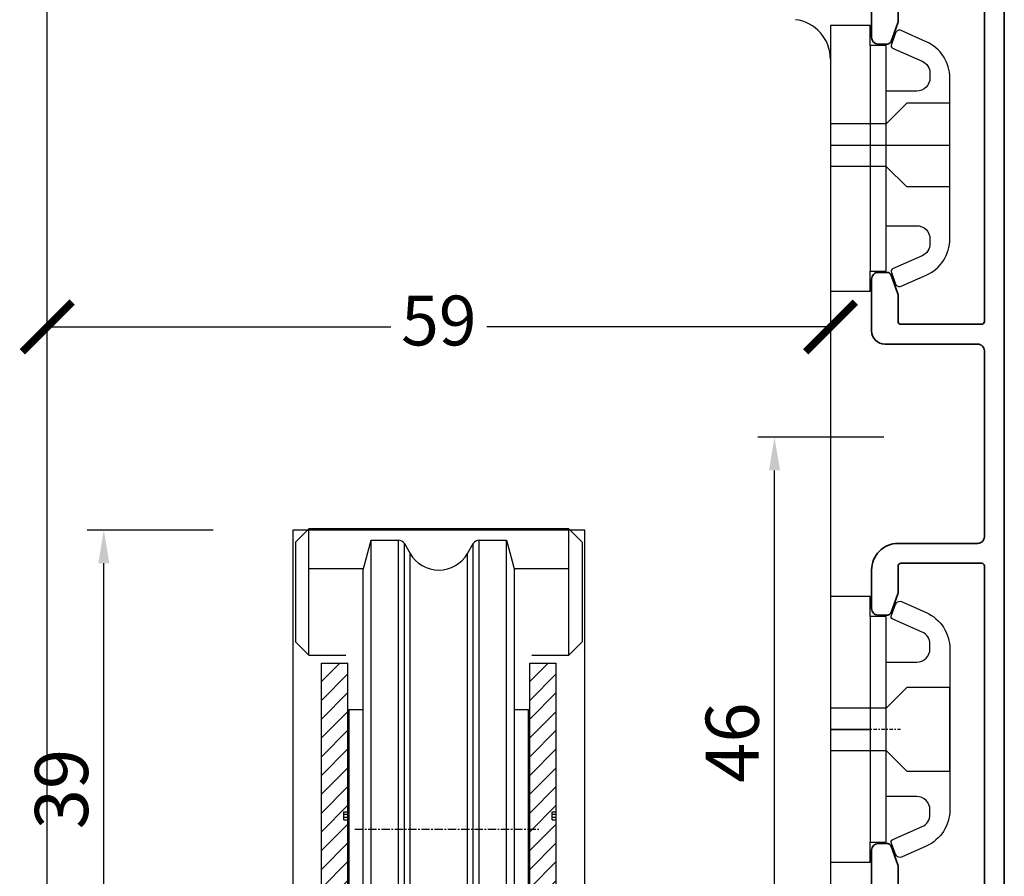
# Model space of a CAD drawing. Units: millimetres. Extents: x 6 to 410, y 6 to 584.
# Drawn here: x 222 to 296, y 320 to 384 of the extents above; entities that cross this region are included whole.
import ezdxf

# ---------------------------------------------------------------- set-up
doc = ezdxf.new("R2010")
doc.units = ezdxf.units.MM
doc.header["$LTSCALE"] = 0.5
doc.linetypes.add('CENTER', pattern=[2, 1.25, -0.25, 0.25, -0.25])
doc.linetypes.add('DASHDOT', pattern=[1.0001, 0.5, -0.25, 0.0001, -0.25])
for name, color, linetype in [('63077200000_D1_BL326', 4, 'Continuous'), ('63077200000_D1_new_view_6_BL107', 7, 'Continuous'), ('63077200000_D2_new_view_6_BL103', 7, 'Continuous'), ('93933400000_new_view_6_BL105', 7, 'Continuous'), ('93933400000_new_view_6_BL106', 7, 'Continuous'), ('93933700000_BL320', 7, 'Continuous')]:
    doc.layers.add(name, color=color, linetype=linetype)
doc.layers.add('alu', color=174, linetype='Continuous', lineweight=35)
doc.styles.add('Ariel', font='arial.ttf')
doc.styles.get("Standard").update_dxf_attribs({"font": 'arial.ttf'})
doc.dimstyles.new('M1.5', dxfattribs={"dimscale": 1.5, "dimtxt": 2.5, "dimasz": 2.5, "dimexe": 1.25, "dimexo": 0.625, "dimtad": 0, "dimtih": 1, "dimtoh": 1, "dimdec": 1, "dimtxsty": 'Standard', "dimblk": 'ARCHTICK', "dimcen": 2.5, "dimse1": 1, "dimse2": 1, "dimadec": 1, "dimazin": 0, "dimtfac": 1, "dimtdec": 1, "dimtmove": 0, "dimatfit": 3, "dimldrblk": 'NONE', "dimfxl": 1, "dimarcsym": 0})
doc.dimstyles.get("Standard").update_dxf_attribs({"dimtxt": 0.18, "dimasz": 2.5, "dimexe": 1.5, "dimexo": 5, "dimgap": 0.5, "dimtad": 1, "dimdec": 0, "dimzin": 0, "dimtxsty": 'Ariel', "dimblk": 'OBLIQUE', "dimcen": 1, "dimclrd": 256, "dimclre": 256, "dimclrt": 256, "dimadec": 0, "dimazin": 0, "dimtfac": 1, "dimtdec": 0, "dimtofl": 0, "dimtmove": 0, "dimatfit": 2, "dimfxl": 1, "dimtolj": 1, "dimtzin": 0, "dimarcsym": 0})

# ---------------------------------------------------------------- blocks, each defined once
blk = doc.blocks.new('*D66')
at = {"color": 0, "lineweight": -2, "transparency": 16777216}
for p, q in [((286.697, 352.914), (277.211, 352.914)), ((278.461, 309.414), (278.461, 350.414)), ((272.795, 306.914), (277.211, 306.914))]:
    blk.add_line(p, q, dxfattribs=at)
at = {"color": 0, "transparency": 16777216}
for points in [[(278.045, 350.414), (278.878, 350.414), (278.461, 352.914)], [(278.045, 309.414), (278.878, 309.414), (278.461, 306.914)]]:
    blk.add_solid(points, dxfattribs=at)
at = {"layer": 'Defpoints', "color": 0, "transparency": 16777216}
for p in [(278.461, 352.914), (292.697, 352.914), (278.795, 306.914)]:
    blk.add_point(p, dxfattribs=at)
at = {"color": 0, "transparency": 16777216, "insert": (275.794, 329.914), "char_height": 4, "attachment_point": 5, "rotation": 90}
blk.add_mtext('46', dxfattribs=at)
blk = doc.blocks.new('*D70')
at = {"color": 0, "lineweight": -2, "transparency": 16777216}
for p, q in [((236.174, 345.914), (226.688, 345.914)), ((227.938, 309.414), (227.938, 343.414)), ((222.272, 306.914), (226.688, 306.914))]:
    blk.add_line(p, q, dxfattribs=at)
at = {"color": 0, "transparency": 16777216}
for points in [[(227.521, 343.414), (228.355, 343.414), (227.938, 345.914)], [(227.521, 309.414), (228.355, 309.414), (227.938, 306.914)]]:
    blk.add_solid(points, dxfattribs=at)
at = {"layer": 'Defpoints', "color": 0, "transparency": 16777216}
for p in [(227.938, 345.914), (242.174, 345.914), (228.272, 306.914)]:
    blk.add_point(p, dxfattribs=at)
at = {"color": 0, "transparency": 16777216, "insert": (225.269, 326.414), "char_height": 4, "attachment_point": 5, "rotation": 90}
blk.add_mtext('39', dxfattribs=at)
blk = doc.blocks.new('93933700000_BL320', base_point=(707.125, 163.11))
at = {"layer": '93933700000_BL320', "color": 7, "linetype": 'Continuous'}
for p, q in [((696.325, 184.11), (697.325, 185.11)), ((697.325, 175.61), (697.325, 185.11)), ((717.925, 184.11), (716.925, 185.11)), ((716.925, 175.61), (716.925, 185.11)), ((696.325, 184.11), (696.325, 176.61)), ((717.925, 184.11), (717.925, 176.61)), ((701.45, 182.11), (697.325, 182.11)), ((716.925, 182.11), (712.8, 182.11)), ((696.325, 176.61), (697.325, 175.61)), ((717.925, 176.61), (716.925, 175.61)), ((697.325, 175.61), (700.125, 175.61)), ((714.125, 175.61), (716.925, 175.61)), ((700.525, 153.506), (700.525, 144.985)), ((700.825, 145.066), (700.825, 153.506)), ((700.825, 145.066), (700.825, 153.506)), ((701.425, 153.11), (700.825, 153.11)), ((713.425, 145.066), (713.425, 153.506)), ((715.225, 153.006), (715.225, 152.11)), ((713.425, 152.11), (712.825, 152.11)), ((715.225, 152.11), (713.425, 152.11)), ((713.425, 152.11), (713.425, 145.066)), ((713.725, 144.985), (713.725, 152.11)), ((701.425, 145.226), (699.125, 144.61)), ((715.125, 144.61), (712.825, 145.226)), ((697.125, 144.61), (696.125, 143.61)), ((697.125, 144.61), (699.125, 144.61)), ((697.125, 142.11), (697.125, 144.61)), ((715.125, 144.61), (717.125, 144.61)), ((717.125, 144.61), (718.125, 143.61)), ((717.125, 144.61), (717.125, 142.11)), ((697.125, 141.11), (696.125, 142.11)), ((696.625, 141.61), (697.125, 142.11)), ((697.125, 142.11), (701.662, 142.11)), ((712.588, 142.11), (717.125, 142.11)), ((717.625, 141.61), (717.125, 142.11)), ((717.125, 141.11), (718.125, 142.11)), ((697.125, 141.11), (700.88, 141.11)), ((713.37, 141.11), (717.125, 141.11))]:
    blk.add_line(p, q, dxfattribs=at)
at = {"layer": '93933700000_BL320', "color": 9, "linetype": 'Continuous'}
for p, q in [((716.925, 185.11), (697.325, 185.11)), ((713.203, 153.506), (713.203, 152.11))]:
    blk.add_line(p, q, dxfattribs=at)
at = {"layer": '93933700000_BL320'}
for p, q in [((696.125, 142.11), (696.125, 143.61)), ((718.125, 142.11), (718.125, 143.61))]:
    blk.add_line(p, q, dxfattribs=at)
at = {"layer": '93933700000_BL320', "color": 7, "linetype": 'Continuous'}
for start, end in [(132.7406, 141.31781), (38.68219, 47.2594)]:
    blk.add_arc((707.125, 136.11), 8, start, end, dxfattribs=at)
blk = doc.blocks.new('63077200000_D1_BL326', base_point=(707.125, 153.506))
at = {"layer": '63077200000_D1_BL326', "color": 7, "linetype": 'Continuous'}
for p, q in [((700.425, 153.506), (701.425, 153.506)), ((712.825, 153.506), (713.825, 153.506))]:
    blk.add_line(p, q, dxfattribs=at)
blk = doc.blocks.new('63077200000_D2_NEW_VIEW_6_BL103', base_point=(185.548, 134.627))
at = {"layer": '63077200000_D1_BL326', "linetype": 'Continuous'}
for p, q in [((179.848, 154.013), (180.448, 156.252)), ((180.448, 156.252), (182.517, 156.252)), ((180.448, 112.752), (180.448, 156.252)), ((182.517, 112.752), (182.517, 156.252)), ((182.95, 156.002), (183.383, 155.252)), ((182.95, 113.002), (182.95, 156.002)), ((187.713, 155.252), (188.146, 156.002)), ((188.146, 113.002), (188.146, 156.002)), ((188.579, 156.252), (190.648, 156.252)), ((188.579, 112.752), (188.579, 156.252)), ((190.648, 156.252), (191.248, 154.013)), ((190.648, 112.752), (190.648, 156.252)), ((183.383, 113.752), (183.383, 155.252)), ((187.713, 113.752), (187.713, 155.252)), ((179.848, 114.991), (179.848, 154.013)), ((191.248, 114.991), (191.248, 154.013)), ((179.848, 114.991), (180.448, 112.752)), ((190.648, 112.752), (191.248, 114.991)), ((182.95, 113.002), (183.383, 113.752)), ((187.713, 113.752), (188.146, 113.002)), ((180.448, 112.752), (182.517, 112.752)), ((188.579, 112.752), (190.648, 112.752))]:
    blk.add_line(p, q, dxfattribs=at)
for centre, radius, start, end in [((182.517, 155.752), 0.5, 30, 90), ((188.579, 155.752), 0.5, 90, 150), ((185.548, 156.502), 2.5, 210, 330), ((185.548, 112.502), 2.5, 30, 150), ((182.517, 113.252), 0.5, 270, 330), ((188.579, 113.252), 0.5, 210, 270)]:
    blk.add_arc(centre, radius, start, end, dxfattribs=at)
blk = doc.blocks.new('93933400000_NEW_VIEW_6_BL105', base_point=(177.698, 136.002))
at = {"layer": '93933400000_new_view_6_BL105', "color": 7, "linetype": 'Continuous'}
for p, q in [((176.698, 147.002), (178.698, 147.002)), ((176.698, 125.002), (176.698, 147.002)), ((178.698, 125.002), (178.698, 147.002)), ((178.398, 135.811), (178.698, 135.811)), ((178.398, 135.204), (178.398, 135.811)), ((178.698, 135.587), (178.398, 135.587)), ((178.698, 135.375), (178.398, 135.375)), ((178.398, 135.204), (178.698, 135.204)), ((176.698, 125.002), (178.698, 125.002))]:
    blk.add_line(p, q, dxfattribs=at)
at = {"layer": '93933400000_new_view_6_BL105', "color": 2, "linetype": 'Continuous'}
for p, q in [((176.698, 145.606), (178.095, 147.002)), ((176.698, 144.191), (178.698, 146.191)), ((176.698, 142.777), (178.698, 144.777)), ((176.698, 141.363), (178.698, 143.363)), ((176.698, 139.949), (178.698, 141.949)), ((176.698, 138.535), (178.698, 140.535)), ((176.698, 137.12), (178.698, 139.12)), ((176.698, 135.706), (178.698, 137.706)), ((176.698, 134.292), (178.698, 136.292)), ((176.698, 132.878), (178.698, 134.878)), ((176.698, 131.463), (178.698, 133.463)), ((176.698, 130.049), (178.698, 132.049)), ((176.698, 128.635), (178.698, 130.635)), ((176.698, 127.221), (178.698, 129.221)), ((176.698, 125.807), (178.698, 127.807)), ((177.308, 125.002), (178.698, 126.392))]:
    blk.add_line(p, q, dxfattribs=at)
blk = doc.blocks.new('93933400000_NEW_VIEW_6_BL106', base_point=(186.815, 136.002))
at = {"layer": '93933400000_new_view_6_BL106', "color": 7, "linetype": 'Continuous'}
for p, q in [((192.398, 147.002), (194.398, 147.002)), ((192.398, 125.002), (192.398, 147.002)), ((194.398, 125.002), (194.398, 147.002)), ((194.098, 135.811), (194.398, 135.811)), ((194.098, 135.204), (194.098, 135.811)), ((194.398, 135.587), (194.098, 135.587)), ((194.398, 135.375), (194.098, 135.375)), ((194.098, 135.204), (194.398, 135.204)), ((192.398, 125.002), (194.398, 125.002))]:
    blk.add_line(p, q, dxfattribs=at)
at = {"layer": '93933400000_new_view_6_BL106', "color": 2, "linetype": 'Continuous'}
for p, q in [((192.398, 145.606), (193.795, 147.002)), ((192.398, 144.191), (194.398, 146.191)), ((192.398, 142.777), (194.398, 144.777)), ((192.398, 141.363), (194.398, 143.363)), ((192.398, 139.949), (194.398, 141.949)), ((192.398, 138.535), (194.398, 140.535)), ((192.398, 137.12), (194.398, 139.12)), ((192.398, 135.706), (194.398, 137.706)), ((192.398, 134.292), (194.398, 136.292)), ((192.398, 132.878), (194.398, 134.878)), ((192.398, 131.463), (194.398, 133.463)), ((192.398, 130.049), (194.398, 132.049)), ((192.398, 128.635), (194.398, 130.635)), ((192.398, 127.221), (194.398, 129.221)), ((192.398, 125.807), (194.398, 127.807)), ((193.008, 125.002), (194.398, 126.392))]:
    blk.add_line(p, q, dxfattribs=at)
at = {"layer": '93933400000_new_view_6_BL106', "color": 7, "linetype": 'CENTER'}
blk.add_line((179.232, 134.502), (193.078, 134.502), dxfattribs=at)
blk = doc.blocks.new('63077200000_D1_NEW_VIEW_6_BL107', base_point=(185.548, 134.502))
at = {"layer": '63077200000_D1_new_view_6_BL107', "color": 7, "linetype": 'Continuous'}
for p, q in [((178.798, 143.502), (179.848, 143.502)), ((178.798, 125.504), (178.798, 143.501)), ((191.248, 143.502), (192.298, 143.502)), ((192.298, 125.504), (192.298, 143.501)), ((178.798, 125.502), (179.848, 125.502)), ((191.248, 125.502), (192.298, 125.502))]:
    blk.add_line(p, q, dxfattribs=at)
blk = doc.blocks.new('Laufwagen')
at = {"layer": '63077200000_D1_BL326'}
blk.add_blockref('63077200000_D1_BL326', (-0.017, 10.5), dxfattribs=at)
at = {"layer": '63077200000_D1_new_view_6_BL107'}
blk.add_blockref('63077200000_D1_NEW_VIEW_6_BL107', (-0.017, 19.5), dxfattribs=at)
at = {"layer": '63077200000_D2_new_view_6_BL103'}
blk.add_blockref('63077200000_D2_NEW_VIEW_6_BL103', (-0.017, 19.625), dxfattribs=at)
at = {"layer": '93933400000_new_view_6_BL105'}
blk.add_blockref('93933400000_NEW_VIEW_6_BL105', (-7.867, 21), dxfattribs=at)
at = {"layer": '93933400000_new_view_6_BL106'}
blk.add_blockref('93933400000_NEW_VIEW_6_BL106', (1.249, 21), dxfattribs=at)
at = {"layer": '93933700000_BL320'}
blk.add_blockref('93933700000_BL320', (-0.017, 20.104), dxfattribs=at)
blk = doc.blocks.new('_ArchTick')
at = {"color": 0, "linetype": 'ByBlock', "const_width": 0.15}
blk.add_lwpolyline([(-0.5, -0.5), (0.5, 0.5)], dxfattribs=at)
blk = doc.blocks.new('*D76')
at = {"color": 0, "lineweight": -2, "transparency": 16777216}
for p, q in [((223.674, 361.209), (249.547, 361.209)), ((282.674, 361.209), (256.801, 361.209))]:
    blk.add_line(p, q, dxfattribs=at)
at = {"layer": 'Defpoints', "color": 0, "transparency": 16777216}
for p in [(223.674, 361.209), (223.674, 361.209), (282.674, 361.209)]:
    blk.add_point(p, dxfattribs=at)
at = {"color": 0, "lineweight": -2, "transparency": 16777216, "xscale": 3.75, "yscale": 3.75, "zscale": 3.75, "rotation": 180}
blk.add_blockref('_ArchTick', (223.674, 361.209), dxfattribs=at)
at = {"color": 0, "lineweight": -2, "transparency": 16777216, "xscale": 3.75, "yscale": 3.75, "zscale": 3.75}
blk.add_blockref('_ArchTick', (282.674, 361.209), dxfattribs=at)
at = {"color": 0, "transparency": 16777216, "insert": (253.174, 361.209), "char_height": 3.75, "attachment_point": 5}
blk.add_mtext('59', dxfattribs=at)
blk = doc.blocks.new('_None')

msp = doc.modelspace()

# ---------------------------------------------------------------- linework, layer by layer
for p, q in [((223.674, 308.414), (223.674, 401.147)), ((285.672, 382.399), (285.672, 365.399)), ((282.674, 381.366), (282.674, 308.414)), ((286.872, 368.832), (286.872, 378.966)), ((282.672, 374.899), (291.672, 374.899)), ((264.174, 345.914), (242.174, 345.914)), ((242.174, 345.914), (242.174, 309.914)), ((262.174, 345.914), (244.174, 345.914)), ((264.174, 309.914), (264.174, 345.914)), ((285.674, 330.913), (282.674, 330.913)), ((282.674, 330.913), (285.374, 330.913)), ((285.374, 330.913), (282.674, 330.913)), ((282.674, 330.913), (285.674, 330.913)), ((285.674, 330.913), (282.674, 330.913))]:
    msp.add_line(p, q)
at = {"linetype": 'DASHDOT', "lineweight": 25}
msp.add_line((287.964, 330.908), (284.774, 330.908), dxfattribs=at)
msp.add_lwpolyline([(289.885, 365.109, 0.296916), (291.672, 367.853), (291.672, 373.899), (291.672, 379.945, 0.296916), (289.885, 382.689), (287.991, 383.527, 0.432951), (287.588, 383.356), (287.268, 382.488, 0.446003), (287.361, 382.205), (289.576, 381.226, -0.296916), (290.172, 380.311), (290.172, 379.966, -0.414214), (289.172, 378.966), (286.872, 378.966), (286.872, 382.399), (285.672, 382.399), (285.672, 383.899), (282.672, 383.899), (282.672, 363.899), (285.672, 363.899), (285.672, 365.399), (286.872, 365.399), (286.872, 365.561), (286.872, 368.832), (289.172, 368.832, -0.414214), (290.172, 367.832), (290.172, 367.487, -0.296916), (289.576, 366.572), (287.361, 365.593, 0.446003), (287.268, 365.31), (287.588, 364.442, 0.432951), (287.991, 364.271)], format="xyb", close=True)
at = {"linetype": 'Continuous'}
for points in [[(291.672, 378.049), (288.422, 378.049), (286.872, 376.499), (282.672, 376.499)], [(291.672, 371.749), (288.422, 371.749), (286.872, 373.299), (282.672, 373.299)]]:
    msp.add_lwpolyline(points, dxfattribs=at)
msp.add_lwpolyline([(285.674, 339.413), (285.674, 322.413), (286.874, 322.413), (286.874, 322.575), (286.874, 325.847), (286.874, 330.913), (286.874, 335.98), (286.874, 339.413), (285.674, 339.413), (285.674, 340.913), (282.674, 340.913), (282.674, 320.913), (285.674, 320.913), (285.674, 322.413)])
msp.add_lwpolyline([(286.874, 335.98), (289.174, 335.98, 0.414214), (290.174, 336.98), (290.174, 337.325, 0.296916), (289.579, 338.24), (287.363, 339.22, -0.446003), (287.271, 339.503), (287.573, 340.323), (287.656, 340.435, -0.349916), (288.018, 340.53), (289.887, 339.703, -0.296916), (291.674, 336.96), (291.674, 330.913), (291.674, 324.867, -0.296916), (289.887, 322.123), (288.018, 321.297, -0.349916), (287.656, 321.392), (287.573, 321.504), (287.271, 322.324, -0.446003), (287.363, 322.607), (289.579, 323.587, 0.296916), (290.174, 324.501), (290.174, 324.847, 0.414214), (289.174, 325.847), (286.874, 325.847)], format="xyb", dxfattribs=at)
msp.add_lwpolyline([(282.674, 332.513), (282.674, 329.313), (286.874, 329.313), (288.424, 327.763), (291.674, 327.763), (291.674, 334.063), (288.424, 334.063), (286.874, 332.513)], close=True)
msp.add_arc((279.674, 381.366), 3, 0, 83)
at = {"layer": 'alu'}
for points in [[(295.772, 387.413), (295.772, 307.913, -0.414214)], [(294.272, 318.613), (294.272, 343.213, 0.414214), (294.072, 343.413), (287.972, 343.413, 0.414214), (287.772, 343.213), (287.772, 341.215, -0.087489), (287.754, 341.112), (287.244, 339.711, -0.315299), (286.962, 339.513), (286.272, 339.513, -0.414214), (285.772, 340.013), (285.772, 342.913, -0.414214), (287.772, 344.913), (293.772, 344.913, 0.414214), (294.272, 345.413), (294.272, 359.413, 0.414214), (293.772, 359.913), (286.772, 359.913, -0.414214), (285.772, 360.913), (285.772, 364.813, -0.414214), (286.272, 365.313), (286.962, 365.313, -0.315299), (287.244, 365.116), (287.754, 363.715, -0.087489), (287.772, 363.612), (287.772, 361.613, 0.414214), (287.972, 361.413), (294.072, 361.413, 0.414214), (294.272, 361.613), (294.272, 386.213, 0.414214)], [(287.772, 386.213), (287.772, 384.215, -0.087489), (287.754, 384.112), (287.244, 382.711, -0.315299), (286.962, 382.513), (286.272, 382.513, -0.414214), (285.772, 383.013), (285.772, 385.913, -0.414214)], [(285.772, 317.913), (285.772, 321.813, -0.414214), (286.272, 322.313), (286.962, 322.313, -0.315299), (287.244, 322.116), (287.754, 320.715, -0.087489), (287.772, 320.612), (287.772, 318.613, 0.414214)]]:
    msp.add_lwpolyline(points, format="xyb", dxfattribs=at)

# ---------------------------------------------------------------- block references
msp.add_blockref('Laufwagen', (253.191, 303.904))

# ---------------------------------------------------------------- dimensions: what is measured, and where the dimension line sits
dim = msp.add_linear_dim(base=(223.674, 361.209), p1=(282.674, 361.209), p2=(223.674, 361.209), dimstyle='M1.5', override={"dimscale": 1.5, "dimlfac": 1})
dim.commit()
dim.dimension.update_dxf_attribs({"geometry": '*D76', "text_midpoint": (253.174, 361.209)})
for base, p1, p2, picture, middle in [((278.461, 352.914), (278.795, 306.914), (292.697, 352.914), '*D66', (275.794, 329.914)), ((227.938, 345.914), (228.272, 306.914), (242.174, 345.914), '*D70', (225.269, 326.414))]:
    dim = msp.add_linear_dim(base=base, p1=p1, p2=p2, angle=270, dimstyle='Standard', override={"dimscale": 1, "dimtxt": 4, "dimexe": 1.25, "dimexo": 6, "dimgap": 0.625, "dimdec": 1, "dimlfac": 1, "dimzin": 8, "dimtxsty": 'Standard', "dimcen": 2.5, "dimclrd": 0, "dimclre": 0, "dimclrt": 0, "dimtdec": 1, "dimtofl": 1, "dimatfit": 3, "dimtolj": 0, "dimtzin": 8})
    dim.commit()
    dim.dimension.update_dxf_attribs({"geometry": picture, "text_midpoint": middle})

doc.saveas('drawing.dxf')
